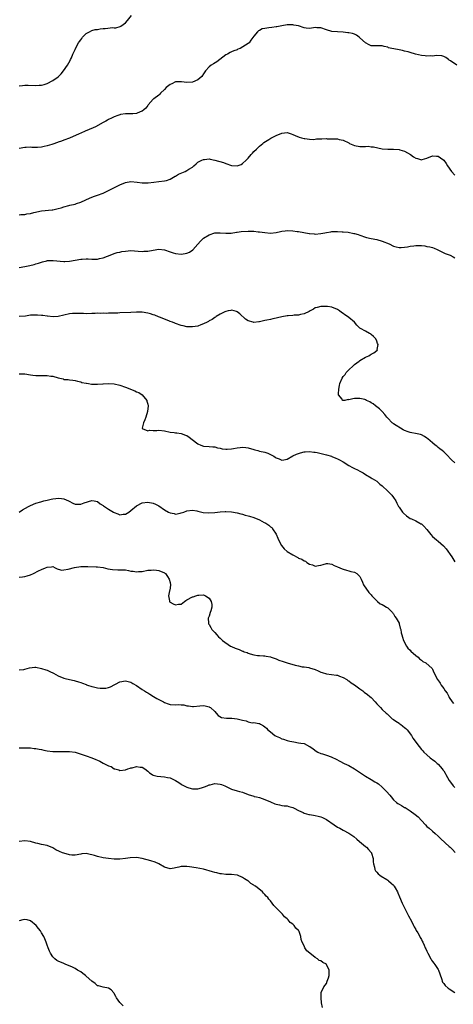
# Model space of a CAD drawing. Units: inches. Extents: x 2592000 to 2595000, y 1533000 to 1536000.
# Drawn here: x 2592261 to 2592416, y 1534609 to 1534961 of the extents above; entities that cross this region are included whole.
import ezdxf

# ---------------------------------------------------------------- set-up
doc = ezdxf.new("R2010")
doc.units = ezdxf.units.IN
doc.header["$MEASUREMENT"] = 0
doc.layers.add('LD25921533_10ft', color=254, linetype='Continuous')

msp = doc.modelspace()

# ---------------------------------------------------------------- linework, layer by layer
at = {"layer": 'LD25921533_10ft'}
for points, elevation in [([(2592261, 1534937.61), (2592262.21, 1534937.79), (2592263, 1534937.85), (2592264.16, 1534937.84), (2592267, 1534937.77), (2592268.18, 1534937.82), (2592269, 1534937.91), (2592269.87, 1534938.12), (2592271, 1534938.51), (2592273, 1534939.54), (2592275, 1534940.9), (2592276.06, 1534941.94), (2592276.87, 1534943), (2592278.27, 1534945), (2592279.27, 1534946.73), (2592279.41, 1534947), (2592279.68, 1534947.68), (2592280.25, 1534949), (2592281, 1534950.61), (2592281.17, 1534951), (2592282.28, 1534953), (2592282.55, 1534953.45), (2592283, 1534954.07), (2592283.37, 1534954.63), (2592283.67, 1534955), (2592285, 1534956.36), (2592286.12, 1534957), (2592287, 1534957.39), (2592288.24, 1534957.76), (2592289, 1534957.84), (2592289.99, 1534958.01), (2592291, 1534958.12), (2592291.83, 1534958.17), (2592294.47, 1534958.47), (2592295, 1534958.44), (2592295.57, 1534958.43), (2592297.13, 1534958.87), (2592297.33, 1534959), (2592299, 1534960.21), (2592299.74, 1534961), (2592301.15, 1534962.85)], 7470), ([(2592417.68, 1534945), (2592415.39, 1534946.61), (2592415, 1534946.87), (2592414.75, 1534947), (2592413.72, 1534947.72), (2592413, 1534948.16), (2592412.31, 1534948.31), (2592410.45, 1534948.45), (2592409, 1534948.25), (2592408.37, 1534948.37), (2592407, 1534948.26), (2592406.41, 1534948.41), (2592405, 1534948.5), (2592402.96, 1534948.96), (2592401, 1534949.51), (2592400.24, 1534949.76), (2592399, 1534950.07), (2592398.22, 1534950.22), (2592397, 1534950.51), (2592395.15, 1534950.85), (2592394.41, 1534951), (2592393.28, 1534951.28), (2592393, 1534951.43), (2592391.69, 1534951.69), (2592391, 1534951.95), (2592389, 1534951.9), (2592387.99, 1534951.99), (2592387, 1534951.98), (2592386.36, 1534952.36), (2592385, 1534953.04), (2592383, 1534954.85), (2592382.73, 1534955), (2592381.75, 1534955.75), (2592381, 1534956.1), (2592380.31, 1534956.31), (2592379, 1534956.6), (2592378.63, 1534956.63), (2592377, 1534956.88), (2592373, 1534957.09), (2592371, 1534957.62), (2592369, 1534958.35), (2592367.6, 1534958.4), (2592367, 1534958.46), (2592366.39, 1534958.39), (2592365, 1534958.15), (2592363.71, 1534958.29), (2592363, 1534958.37), (2592361, 1534959.07), (2592359.39, 1534959.39), (2592359, 1534959.49), (2592357.44, 1534959.44), (2592357, 1534959.45), (2592355, 1534959.11), (2592353.23, 1534958.77), (2592353, 1534958.7), (2592351.46, 1534958.54), (2592350.34, 1534958.34), (2592349, 1534958.21), (2592347.99, 1534958.01), (2592347, 1534957.46), (2592346.65, 1534957.35), (2592346.33, 1534957), (2592345, 1534955.37), (2592343.97, 1534954.03), (2592343.29, 1534953), (2592343, 1534952.77), (2592340.09, 1534951), (2592339.3, 1534950.7), (2592339, 1534950.56), (2592337.87, 1534950.13), (2592337, 1534949.76), (2592336.49, 1534949.51), (2592335.54, 1534949), (2592335, 1534948.73), (2592332.79, 1534947), (2592331.76, 1534946.24), (2592330.51, 1534945.49), (2592329.77, 1534945), (2592329, 1534944.44), (2592327.73, 1534943), (2592327.42, 1534942.58), (2592327, 1534941.94), (2592326.35, 1534941), (2592325, 1534939.83), (2592323, 1534938.95), (2592321, 1534938.83), (2592319.08, 1534939.08), (2592317, 1534939), (2592315.67, 1534938.33), (2592315, 1534938.08), (2592313.59, 1534937), (2592313, 1534936.37), (2592311.63, 1534935), (2592311.36, 1534934.64), (2592311, 1534934.34), (2592309.22, 1534933), (2592309, 1534932.81), (2592307.21, 1534930.79), (2592307, 1534930.53), (2592306.37, 1534929.63), (2592305.65, 1534929), (2592305, 1534928.53), (2592304.32, 1534928.32), (2592303, 1534927.76), (2592301.64, 1534927.64), (2592301, 1534927.56), (2592299.55, 1534927.55), (2592299, 1534927.59), (2592297.32, 1534927.32), (2592297, 1534927.3), (2592296.31, 1534927), (2592295, 1534926.5), (2592294, 1534926), (2592293, 1534925.53), (2592292.62, 1534925.38), (2592291.99, 1534925), (2592291, 1534924.47), (2592288.36, 1534923), (2592287.44, 1534922.56), (2592286.03, 1534921.97), (2592284.6, 1534921.4), (2592283, 1534920.73), (2592282.46, 1534920.46), (2592279, 1534918.93), (2592277, 1534918.22), (2592276.14, 1534917.86), (2592275, 1534917.49), (2592274.67, 1534917.33), (2592273, 1534916.75), (2592272.67, 1534916.67), (2592271, 1534916.14), (2592269.88, 1534915.88), (2592269, 1534915.7), (2592267.54, 1534915.54), (2592265.55, 1534915.55), (2592265, 1534915.61), (2592263.54, 1534915.54), (2592263, 1534915.53), (2592261, 1534915.18)], 7480), ([(2592261, 1534891.46), (2592261.54, 1534891.54), (2592263, 1534891.6), (2592263.76, 1534891.76), (2592265, 1534891.9), (2592266.24, 1534892.24), (2592269, 1534892.83), (2592272.82, 1534893.18), (2592273, 1534893.21), (2592274.47, 1534893.53), (2592275, 1534893.66), (2592276.02, 1534893.98), (2592277, 1534894.3), (2592278.79, 1534894.79), (2592279.11, 1534894.89), (2592281, 1534895.31), (2592281.45, 1534895.45), (2592283, 1534896.01), (2592286.45, 1534897.55), (2592287.93, 1534898.08), (2592289, 1534898.43), (2592291, 1534899.19), (2592293, 1534900.14), (2592297, 1534902.23), (2592299, 1534903), (2592301, 1534903.31), (2592303.19, 1534903.19), (2592305.07, 1534902.93), (2592307.12, 1534902.88), (2592309.15, 1534903.15), (2592311, 1534903.37), (2592313, 1534903.56), (2592313.78, 1534903.78), (2592315, 1534904.19), (2592316.78, 1534905.22), (2592317, 1534905.31), (2592318.06, 1534905.94), (2592320.47, 1534907), (2592321, 1534907.26), (2592321.79, 1534907.79), (2592323, 1534908.55), (2592323.57, 1534909), (2592324.3, 1534909.7), (2592325, 1534910.29), (2592326.38, 1534911), (2592327, 1534911.29), (2592327.29, 1534911.29), (2592329, 1534911.44), (2592329.38, 1534911.38), (2592331.05, 1534911.05), (2592334.12, 1534910.12), (2592335, 1534909.77), (2592337, 1534909.11), (2592339, 1534908.97), (2592340.52, 1534909.48), (2592341, 1534909.77), (2592342.26, 1534911), (2592343, 1534911.78), (2592344.03, 1534913), (2592344.49, 1534913.51), (2592345, 1534914.12), (2592345.97, 1534915), (2592347, 1534916.07), (2592348.26, 1534917), (2592348.65, 1534917.35), (2592350.44, 1534918.44), (2592351.11, 1534918.89), (2592353, 1534919.9), (2592355, 1534920.73), (2592357, 1534920.86), (2592358.42, 1534920.42), (2592359, 1534920.21), (2592359.82, 1534919.82), (2592361.25, 1534919.25), (2592362.09, 1534919), (2592363, 1534918.78), (2592363.23, 1534918.77), (2592365, 1534918.52), (2592366.45, 1534918.45), (2592367, 1534918.5), (2592367.41, 1534918.59), (2592369, 1534918.64), (2592369.33, 1534918.67), (2592371, 1534918.71), (2592371.31, 1534918.69), (2592374.69, 1534918.69), (2592375, 1534918.62), (2592375.54, 1534918.46), (2592377, 1534918.22), (2592379, 1534917.16), (2592379.28, 1534917), (2592380.44, 1534916.44), (2592381, 1534916.24), (2592383, 1534915.86), (2592383.95, 1534915.95), (2592385, 1534915.85), (2592386, 1534916), (2592387, 1534915.84), (2592387.82, 1534915.82), (2592389.39, 1534915.39), (2592391.01, 1534915.01), (2592393, 1534914.89), (2592395.06, 1534914.94), (2592397, 1534914.82), (2592397.24, 1534914.76), (2592399, 1534914.19), (2592401.1, 1534913), (2592402.22, 1534912.22), (2592403, 1534911.72), (2592403.6, 1534911.6), (2592405, 1534911.17), (2592405.26, 1534911.26), (2592407, 1534911.77), (2592409, 1534912.56), (2592410.45, 1534912.45), (2592411, 1534912.39), (2592411.87, 1534911.87), (2592413.02, 1534911.01), (2592413.83, 1534909.83), (2592414.34, 1534909), (2592415.78, 1534907), (2592417, 1534905.64)], 7490), ([(2592261, 1534872.62), (2592263, 1534872.88), (2592264.76, 1534873.24), (2592266.34, 1534873.66), (2592267, 1534873.89), (2592267.88, 1534874.12), (2592269, 1534874.53), (2592269.39, 1534874.61), (2592270.85, 1534875), (2592271, 1534875.03), (2592273.13, 1534875.13), (2592277, 1534874.67), (2592277.29, 1534874.71), (2592279, 1534874.83), (2592281, 1534875.23), (2592283, 1534875.55), (2592283.59, 1534875.59), (2592285, 1534875.64), (2592285.63, 1534875.63), (2592287, 1534875.57), (2592287.59, 1534875.59), (2592289, 1534875.59), (2592289.79, 1534875.79), (2592291, 1534875.98), (2592292.66, 1534876.66), (2592293, 1534876.77), (2592295, 1534877.59), (2592296.1, 1534877.9), (2592297, 1534878.12), (2592297.74, 1534878.26), (2592299, 1534878.47), (2592301, 1534878.61), (2592303.55, 1534878.45), (2592305, 1534878.33), (2592305.62, 1534878.38), (2592307, 1534878.43), (2592309, 1534878.83), (2592311, 1534879.14), (2592313, 1534878.92), (2592315, 1534878.2), (2592316.17, 1534877.83), (2592317, 1534877.54), (2592319, 1534877.34), (2592320.45, 1534877.55), (2592321, 1534877.69), (2592321.95, 1534878.05), (2592323.15, 1534878.85), (2592325, 1534880.92), (2592325.97, 1534882.03), (2592327, 1534883.02), (2592329, 1534884.33), (2592331, 1534884.97), (2592333, 1534884.99), (2592335, 1534884.82), (2592336.92, 1534884.92), (2592338.77, 1534885.23), (2592339, 1534885.24), (2592340.53, 1534885.47), (2592343, 1534885.62), (2592344.45, 1534885.55), (2592345, 1534885.57), (2592346.62, 1534885.38), (2592347, 1534885.37), (2592348.9, 1534885.1), (2592351, 1534884.91), (2592353, 1534885.09), (2592354.53, 1534885.47), (2592355, 1534885.53), (2592356.25, 1534885.75), (2592357, 1534885.8), (2592359, 1534885.72), (2592360.54, 1534885.46), (2592361, 1534885.43), (2592362.92, 1534885.08), (2592364.79, 1534884.79), (2592365, 1534884.73), (2592366.6, 1534884.6), (2592367, 1534884.55), (2592369, 1534884.73), (2592370.45, 1534885), (2592371, 1534885.14), (2592372.64, 1534885.36), (2592373, 1534885.44), (2592373.42, 1534885.42), (2592375, 1534885.44), (2592376.6, 1534885.4), (2592377, 1534885.33), (2592378.82, 1534885.18), (2592380.8, 1534884.8), (2592381, 1534884.75), (2592382.34, 1534884.34), (2592383, 1534884.1), (2592385, 1534883.45), (2592385.35, 1534883.35), (2592387, 1534883), (2592389, 1534882.64), (2592391, 1534882.06), (2592393.47, 1534881), (2592395, 1534880.24), (2592395.99, 1534879.99), (2592397, 1534879.77), (2592397.78, 1534879.78), (2592399, 1534879.89), (2592400.03, 1534880.03), (2592401, 1534880.25), (2592402.36, 1534880.36), (2592403, 1534880.48), (2592404.42, 1534880.42), (2592405, 1534880.42), (2592406.28, 1534880.28), (2592407, 1534880.14), (2592408.02, 1534880.02), (2592409, 1534879.68), (2592409.55, 1534879.55), (2592410.69, 1534879), (2592413, 1534877.81), (2592413.58, 1534877.58), (2592415, 1534877.15), (2592415.35, 1534877), (2592416.4, 1534876.4), (2592417, 1534875.99)], 7500), ([(2592417, 1534802.58), (2592415.74, 1534803.74), (2592415, 1534804.53), (2592414.79, 1534804.79), (2592413.82, 1534805.82), (2592413, 1534806.57), (2592412.51, 1534807), (2592411.66, 1534807.66), (2592411, 1534808.14), (2592410.54, 1534808.54), (2592409.95, 1534809), (2592409, 1534809.78), (2592407.28, 1534811.28), (2592407, 1534811.49), (2592406.1, 1534812.1), (2592405, 1534812.64), (2592404.73, 1534812.73), (2592403.52, 1534813), (2592401, 1534813.44), (2592400.27, 1534813.73), (2592399, 1534814.19), (2592398.46, 1534814.46), (2592397.58, 1534815), (2592395.94, 1534815.94), (2592395, 1534816.64), (2592394.78, 1534816.78), (2592394.54, 1534817), (2592393, 1534818.59), (2592392.64, 1534819), (2592391.92, 1534819.92), (2592390.98, 1534820.98), (2592389.96, 1534821.96), (2592388.57, 1534823), (2592387.71, 1534823.71), (2592387, 1534824.15), (2592386.49, 1534824.49), (2592385.38, 1534825), (2592385, 1534825.21), (2592384.73, 1534825.27), (2592383, 1534825.71), (2592382.29, 1534825.71), (2592381, 1534825.61), (2592380.41, 1534825.59), (2592379, 1534825.18), (2592378.75, 1534825.25), (2592377.59, 1534825), (2592376.93, 1534824.93), (2592376.77, 1534825), (2592376.59, 1534825.41), (2592375.37, 1534827), (2592375.3, 1534827.3), (2592375.41, 1534829), (2592375.65, 1534830.35), (2592375.75, 1534831), (2592376.6, 1534833), (2592377, 1534833.55), (2592377.68, 1534834.32), (2592378.12, 1534835), (2592379, 1534835.94), (2592380.6, 1534837.4), (2592381, 1534837.85), (2592382.67, 1534839), (2592383, 1534839.29), (2592385, 1534840.41), (2592386.2, 1534841), (2592386.71, 1534841.29), (2592387, 1534841.5), (2592387.96, 1534842.04), (2592389, 1534842.83), (2592389.12, 1534842.88), (2592389.26, 1534843), (2592389.19, 1534843.19), (2592389.55, 1534845), (2592389.32, 1534845.32), (2592389, 1534846.16), (2592388.64, 1534847), (2592387.85, 1534847.85), (2592387, 1534848.64), (2592386.8, 1534848.8), (2592386.48, 1534849), (2592385, 1534849.82), (2592383.25, 1534850.75), (2592383, 1534850.87), (2592382.79, 1534851), (2592381.91, 1534851.91), (2592381.02, 1534853.02), (2592379, 1534854.7), (2592378.58, 1534855), (2592377.59, 1534855.59), (2592377, 1534856.05), (2592376.43, 1534856.43), (2592375.74, 1534857), (2592375, 1534857.53), (2592373, 1534858.4), (2592371.41, 1534858.59), (2592371, 1534858.66), (2592369.4, 1534858.6), (2592369, 1534858.61), (2592367.74, 1534858.26), (2592367, 1534858.08), (2592366.35, 1534857.65), (2592365.2, 1534857), (2592364.86, 1534856.86), (2592363, 1534856), (2592361.74, 1534855.74), (2592361, 1534855.54), (2592359.47, 1534855.47), (2592359, 1534855.42), (2592357.31, 1534855.31), (2592357, 1534855.27), (2592355, 1534854.91), (2592353.49, 1534854.51), (2592353, 1534854.43), (2592351.84, 1534854.15), (2592351, 1534854), (2592349.72, 1534853.72), (2592349, 1534853.59), (2592348.47, 1534853.53), (2592347, 1534853.16), (2592346.83, 1534853.17), (2592345, 1534852.94), (2592344.73, 1534853), (2592343, 1534853.47), (2592342.08, 1534854.08), (2592339.98, 1534855.98), (2592339, 1534856.72), (2592338.79, 1534856.79), (2592338.01, 1534857), (2592337, 1534857.24), (2592336.81, 1534857.19), (2592335.81, 1534857), (2592335, 1534856.83), (2592334.67, 1534856.67), (2592333, 1534855.84), (2592331.58, 1534855), (2592331.23, 1534854.77), (2592331, 1534854.66), (2592330.03, 1534853.97), (2592329, 1534853.45), (2592328.74, 1534853.26), (2592328.27, 1534853), (2592327, 1534852.4), (2592326.04, 1534852.04), (2592325, 1534851.62), (2592323, 1534851.27), (2592321.33, 1534851.33), (2592321, 1534851.36), (2592319.65, 1534851.65), (2592319, 1534851.84), (2592317, 1534852.55), (2592316.69, 1534852.69), (2592315.84, 1534853), (2592315, 1534853.29), (2592314.58, 1534853.42), (2592311.22, 1534854.78), (2592310.93, 1534854.93), (2592309.53, 1534855.53), (2592309, 1534855.66), (2592307.99, 1534855.99), (2592307, 1534856.24), (2592305, 1534856.53), (2592303, 1534856.58), (2592301, 1534856.52), (2592297, 1534856.33), (2592296.28, 1534856.28), (2592295, 1534856.25), (2592294.18, 1534856.18), (2592293, 1534856.19), (2592292.14, 1534856.14), (2592291, 1534856.2), (2592290.15, 1534856.15), (2592289, 1534856.21), (2592288.15, 1534856.15), (2592287, 1534856.13), (2592285, 1534856.04), (2592284.07, 1534856.07), (2592283, 1534856.05), (2592282.12, 1534856.12), (2592281, 1534856.14), (2592280.1, 1534856.1), (2592279, 1534856.02), (2592277, 1534855.53), (2592275, 1534855), (2592273.12, 1534854.88), (2592271.15, 1534855.15), (2592271, 1534855.15), (2592269.43, 1534855.43), (2592269, 1534855.43), (2592267.55, 1534855.55), (2592267, 1534855.56), (2592265.46, 1534855.46), (2592265, 1534855.46), (2592263.19, 1534855.19), (2592261, 1534855.05)], 7510), ([(2592261, 1534834.54), (2592261.48, 1534834.52), (2592263, 1534834.48), (2592265, 1534834.18), (2592265.92, 1534834.08), (2592267, 1534833.94), (2592271, 1534833.92), (2592272.31, 1534833.69), (2592273, 1534833.62), (2592274.96, 1534833.04), (2592276.7, 1534832.7), (2592277, 1534832.52), (2592278.49, 1534832.49), (2592279, 1534832.35), (2592280.23, 1534832.23), (2592281, 1534832.13), (2592281.82, 1534831.82), (2592283, 1534831.64), (2592283.42, 1534831.42), (2592285, 1534831.15), (2592285.1, 1534831.1), (2592285.81, 1534831), (2592286.82, 1534830.82), (2592287.15, 1534830.85), (2592289, 1534830.78), (2592290.92, 1534830.92), (2592291.06, 1534830.94), (2592293, 1534831.07), (2592295, 1534830.92), (2592297, 1534830.43), (2592299, 1534829.69), (2592302.39, 1534828.39), (2592303, 1534828.08), (2592303.78, 1534827.78), (2592305.01, 1534827), (2592306.65, 1534825), (2592306.74, 1534824.74), (2592307, 1534823.63), (2592307.16, 1534823), (2592306.94, 1534821), (2592306.3, 1534819), (2592306.03, 1534817.97), (2592305.51, 1534817), (2592304.98, 1534815), (2592305, 1534814.96), (2592305.03, 1534814.97), (2592307, 1534814.09), (2592307.67, 1534814.33), (2592309, 1534814.24), (2592310.23, 1534814.23), (2592311, 1534814.31), (2592313, 1534814.08), (2592315, 1534813.67), (2592316.54, 1534813.46), (2592317, 1534813.41), (2592317.38, 1534813.38), (2592319, 1534813.12), (2592320.58, 1534812.57), (2592321, 1534812.37), (2592321.85, 1534811.85), (2592322.96, 1534811), (2592325, 1534809.47), (2592326.01, 1534809), (2592327, 1534808.64), (2592329, 1534808.45), (2592330.36, 1534808.36), (2592331, 1534808.3), (2592332.03, 1534808.03), (2592333, 1534807.83), (2592333.66, 1534807.66), (2592335, 1534807.51), (2592335.49, 1534807.49), (2592337, 1534807.67), (2592337.77, 1534807.77), (2592339, 1534808.03), (2592340.13, 1534808.13), (2592341, 1534808.23), (2592342.12, 1534808.12), (2592343, 1534808.01), (2592345, 1534807.43), (2592345.32, 1534807.32), (2592346.47, 1534807), (2592347, 1534806.86), (2592349, 1534806.41), (2592350.08, 1534806.08), (2592351, 1534805.66), (2592352.21, 1534805), (2592352.7, 1534804.7), (2592353, 1534804.44), (2592354.1, 1534804.1), (2592355, 1534803.53), (2592355.75, 1534803.75), (2592357, 1534803.89), (2592359, 1534805.14), (2592360.26, 1534805.74), (2592361.73, 1534806.27), (2592363, 1534806.54), (2592363.39, 1534806.61), (2592365, 1534806.69), (2592366.47, 1534806.47), (2592367, 1534806.44), (2592367.7, 1534806.3), (2592371, 1534805.51), (2592372.8, 1534805), (2592373, 1534804.94), (2592374.33, 1534804.33), (2592375, 1534804.08), (2592375.69, 1534803.69), (2592377.01, 1534803.01), (2592379, 1534801.71), (2592380.34, 1534801), (2592381, 1534800.6), (2592382.12, 1534800.12), (2592383, 1534799.64), (2592383.44, 1534799.44), (2592384.19, 1534799), (2592385, 1534798.49), (2592387, 1534797.29), (2592387.43, 1534797), (2592389, 1534796.03), (2592389.57, 1534795.57), (2592390.17, 1534795), (2592391, 1534794.34), (2592393, 1534792.47), (2592393.74, 1534791.74), (2592394.45, 1534791), (2592395, 1534790.21), (2592395.86, 1534789), (2592396.19, 1534788.19), (2592396.87, 1534787), (2592397, 1534786.74), (2592398.25, 1534785), (2592398.59, 1534784.59), (2592399.64, 1534783.64), (2592400.55, 1534783), (2592401, 1534782.73), (2592401.47, 1534782.53), (2592403, 1534781.81), (2592404.49, 1534781), (2592404.83, 1534780.83), (2592405, 1534780.73), (2592405.94, 1534779.94), (2592407, 1534778.76), (2592408.35, 1534777), (2592409, 1534776.31), (2592410.37, 1534775), (2592411, 1534774.54), (2592412.88, 1534772.88), (2592413.89, 1534771.89), (2592415.95, 1534769), (2592417, 1534767.15)], 7520), ([(2592261, 1534785), (2592262.22, 1534785.78), (2592264.32, 1534787), (2592265, 1534787.35), (2592267, 1534788.16), (2592268.71, 1534788.71), (2592269.8, 1534789), (2592271, 1534789.29), (2592272.42, 1534789.58), (2592273, 1534789.76), (2592274.12, 1534789.88), (2592275, 1534790.03), (2592276.17, 1534789.83), (2592277, 1534789.71), (2592278.59, 1534789), (2592278.85, 1534788.85), (2592280.18, 1534788.18), (2592281, 1534787.87), (2592281.84, 1534787.84), (2592283, 1534787.84), (2592284.29, 1534788.29), (2592287, 1534789.14), (2592287.82, 1534789), (2592289, 1534788.76), (2592290, 1534788), (2592291, 1534787.39), (2592291.21, 1534787.21), (2592291.51, 1534787), (2592293, 1534786.04), (2592294.71, 1534785), (2592295, 1534784.83), (2592296.36, 1534784.36), (2592297, 1534784.06), (2592298.19, 1534784.19), (2592299, 1534784.25), (2592300.24, 1534785), (2592301, 1534785.54), (2592303, 1534787.26), (2592305, 1534788.3), (2592307, 1534788.57), (2592309, 1534788.2), (2592309.79, 1534787.79), (2592311, 1534787.21), (2592313, 1534785.85), (2592314.45, 1534785), (2592315, 1534784.69), (2592316.45, 1534784.45), (2592317, 1534784.3), (2592318.65, 1534784.65), (2592319, 1534784.7), (2592319.89, 1534785), (2592321, 1534785.4), (2592323, 1534785.66), (2592324.61, 1534785.39), (2592325, 1534785.31), (2592326.85, 1534784.85), (2592328.69, 1534784.69), (2592331, 1534784.81), (2592333, 1534785.05), (2592334.8, 1534785.2), (2592335, 1534785.24), (2592337, 1534785.12), (2592339, 1534784.72), (2592340.35, 1534784.35), (2592341, 1534784.23), (2592341.94, 1534783.94), (2592343, 1534783.68), (2592343.5, 1534783.5), (2592345.02, 1534783.02), (2592347, 1534782.23), (2592348.68, 1534781.32), (2592349.12, 1534781.12), (2592349.27, 1534781), (2592350.34, 1534780.34), (2592351, 1534779.76), (2592351.43, 1534779.43), (2592351.73, 1534779), (2592353, 1534777.03), (2592353.62, 1534775.62), (2592353.88, 1534775), (2592354.97, 1534772.97), (2592355.87, 1534771.87), (2592357, 1534770.93), (2592359, 1534769.66), (2592360.72, 1534768.72), (2592361, 1534768.52), (2592362.17, 1534768.16), (2592363, 1534767.51), (2592363.46, 1534767.46), (2592363.98, 1534767), (2592365, 1534766.32), (2592366.05, 1534766.05), (2592367, 1534765.63), (2592368.16, 1534765.84), (2592369, 1534765.97), (2592369.78, 1534766.22), (2592371, 1534766.54), (2592371.46, 1534766.53), (2592373, 1534766.33), (2592373.83, 1534765.83), (2592375, 1534765.44), (2592376.67, 1534764.67), (2592377, 1534764.57), (2592378.16, 1534764.16), (2592379, 1534763.95), (2592379.73, 1534763.73), (2592381, 1534763.44), (2592381.85, 1534763), (2592383, 1534761.88), (2592383.45, 1534761), (2592383.88, 1534759.88), (2592384.3, 1534759), (2592386.22, 1534756.22), (2592387, 1534755.41), (2592387.31, 1534755), (2592389, 1534753.19), (2592389.25, 1534753), (2592390.19, 1534752.19), (2592391, 1534751.86), (2592391.51, 1534751.51), (2592392.54, 1534751), (2592393, 1534750.68), (2592394.63, 1534749), (2592394.78, 1534748.78), (2592395, 1534748.54), (2592395.55, 1534747.55), (2592395.94, 1534747), (2592397, 1534745.17), (2592397.08, 1534745), (2592397.47, 1534743.47), (2592397.63, 1534743), (2592397.81, 1534741.81), (2592397.98, 1534741), (2592398.19, 1534740.18), (2592398.55, 1534739), (2592399.67, 1534737), (2592400.21, 1534736.21), (2592401, 1534735.51), (2592401.24, 1534735.24), (2592403, 1534733.67), (2592403.84, 1534733), (2592404.39, 1534732.39), (2592405, 1534731.98), (2592405.54, 1534731.54), (2592406.58, 1534731), (2592408.84, 1534729), (2592409, 1534728.72), (2592409.51, 1534727.51), (2592410.8, 1534725), (2592410.9, 1534724.9), (2592411.75, 1534723.75), (2592412.12, 1534723), (2592413, 1534721.84), (2592413.55, 1534721), (2592414.2, 1534720.2), (2592414.79, 1534719), (2592414.88, 1534718.88), (2592415, 1534718.63), (2592416.07, 1534717), (2592416.46, 1534716.46)], 7530), ([(2592261, 1534761.73), (2592262.21, 1534761.79), (2592263, 1534761.88), (2592263.86, 1534762.14), (2592265, 1534762.55), (2592266.08, 1534763), (2592267.94, 1534763.93), (2592269, 1534764.42), (2592270.42, 1534765), (2592271, 1534765.33), (2592272.6, 1534765.4), (2592273, 1534765.54), (2592273.84, 1534765), (2592274.64, 1534764.64), (2592275, 1534764.59), (2592276.24, 1534764.24), (2592277, 1534764.31), (2592278.52, 1534764.52), (2592280.83, 1534765.17), (2592283, 1534765.48), (2592284.53, 1534765.47), (2592285.56, 1534765.56), (2592288.6, 1534765.4), (2592289, 1534765.42), (2592291, 1534765.13), (2592292.68, 1534764.68), (2592294.39, 1534764.39), (2592296.35, 1534764.35), (2592297, 1534764.37), (2592298.33, 1534764.33), (2592299, 1534764.26), (2592300.1, 1534764.1), (2592301, 1534763.86), (2592301.8, 1534763.8), (2592303, 1534763.54), (2592303.66, 1534763.66), (2592305, 1534763.75), (2592307, 1534764.21), (2592308.23, 1534764.23), (2592309, 1534764.34), (2592310.15, 1534764.15), (2592311, 1534764.12), (2592313, 1534763.29), (2592313.16, 1534763.16), (2592313.33, 1534763), (2592314.04, 1534761.96), (2592314.73, 1534761), (2592315, 1534759.74), (2592315.14, 1534759), (2592315.15, 1534758.85), (2592314.91, 1534757.09), (2592314.84, 1534756.84), (2592314.48, 1534755), (2592314.82, 1534753.18), (2592314.76, 1534753), (2592314.84, 1534752.84), (2592315, 1534752.75), (2592316.1, 1534752.1), (2592317, 1534751.83), (2592318, 1534752), (2592319, 1534752.04), (2592320.14, 1534753), (2592320.65, 1534753.35), (2592321, 1534753.53), (2592323, 1534754.64), (2592323.32, 1534754.68), (2592324.23, 1534755), (2592325, 1534755.22), (2592325.27, 1534755.27), (2592327, 1534755.31), (2592327.25, 1534755.25), (2592327.76, 1534755), (2592329, 1534754.2), (2592329.78, 1534753), (2592329.96, 1534751.96), (2592330.01, 1534751), (2592329.61, 1534749.61), (2592329.38, 1534749), (2592329, 1534747.78), (2592328.62, 1534747), (2592328.78, 1534745.22), (2592328.82, 1534745), (2592329, 1534744.77), (2592329.64, 1534743.64), (2592329.99, 1534743), (2592331, 1534741.86), (2592331.71, 1534741), (2592332.38, 1534740.38), (2592333, 1534739.79), (2592333.42, 1534739.42), (2592333.82, 1534739), (2592336.68, 1534737), (2592337, 1534736.83), (2592338.32, 1534736.32), (2592339, 1534735.98), (2592339.78, 1534735.78), (2592341, 1534735.22), (2592341.18, 1534735.18), (2592341.6, 1534735), (2592342.67, 1534734.67), (2592343, 1534734.51), (2592343.73, 1534734.27), (2592345, 1534733.91), (2592346.32, 1534733.68), (2592347, 1534733.61), (2592348.51, 1534733.49), (2592349, 1534733.5), (2592349.44, 1534733.44), (2592351, 1534733.11), (2592351.25, 1534733), (2592353, 1534732.41), (2592354.01, 1534732.01), (2592355.48, 1534731.48), (2592357, 1534731), (2592359.79, 1534730.21), (2592361, 1534729.92), (2592362.37, 1534729.63), (2592363, 1534729.55), (2592364.7, 1534729.3), (2592365, 1534729.28), (2592367, 1534728.65), (2592368.1, 1534728.1), (2592369, 1534727.71), (2592369.51, 1534727.51), (2592371, 1534727.04), (2592374.6, 1534726.6), (2592375, 1534726.54), (2592375.71, 1534726.29), (2592377, 1534725.8), (2592378.28, 1534725), (2592378.7, 1534724.7), (2592379, 1534724.55), (2592379.86, 1534723.86), (2592381, 1534723.12), (2592383, 1534721.66), (2592384, 1534721), (2592384.55, 1534720.55), (2592385.69, 1534719.69), (2592386.56, 1534719), (2592387, 1534718.58), (2592388.42, 1534717), (2592389, 1534716.37), (2592390.33, 1534715), (2592391, 1534714.35), (2592392.45, 1534713), (2592392.75, 1534712.75), (2592393, 1534712.46), (2592394.6, 1534711), (2592395, 1534710.69), (2592395.84, 1534710.16), (2592397, 1534709.38), (2592397.21, 1534709.21), (2592397.5, 1534709), (2592398.33, 1534708.33), (2592399, 1534707.88), (2592399.45, 1534707.45), (2592399.89, 1534707), (2592401.42, 1534705), (2592401.98, 1534703.98), (2592402.73, 1534703), (2592403, 1534702.56), (2592404.18, 1534701), (2592405, 1534699.96), (2592405.48, 1534699.48), (2592405.9, 1534699), (2592407, 1534698.04), (2592408.11, 1534697), (2592408.67, 1534696.67), (2592409, 1534696.41), (2592409.85, 1534695.85), (2592410.64, 1534695), (2592411, 1534694.72), (2592412.51, 1534693), (2592412.73, 1534692.73), (2592413, 1534692.32), (2592413.54, 1534691.54), (2592413.78, 1534691), (2592414.92, 1534688.92), (2592415.77, 1534687.77), (2592416.39, 1534687), (2592417, 1534686.35)], 7540), ([(2592261, 1534728.45), (2592262.68, 1534728.68), (2592263, 1534728.79), (2592263.86, 1534729), (2592264.73, 1534729.26), (2592266.58, 1534729.42), (2592267, 1534729.41), (2592269, 1534729), (2592270.49, 1534728.49), (2592271, 1534728.34), (2592271.94, 1534727.94), (2592273.29, 1534727.29), (2592275, 1534726.3), (2592277, 1534725.49), (2592277.42, 1534725.42), (2592279, 1534725), (2592280.69, 1534724.69), (2592281, 1534724.6), (2592282.21, 1534724.21), (2592283, 1534723.99), (2592283.68, 1534723.68), (2592285, 1534723.21), (2592285.14, 1534723.14), (2592285.5, 1534723), (2592287, 1534722.54), (2592287.56, 1534722.44), (2592289, 1534722.1), (2592290.02, 1534721.99), (2592291, 1534721.91), (2592292.04, 1534721.96), (2592293, 1534722.14), (2592293.63, 1534722.37), (2592297, 1534724.16), (2592299, 1534724.61), (2592301, 1534724.13), (2592301.67, 1534723.67), (2592303, 1534722.88), (2592305, 1534721.51), (2592305.82, 1534721), (2592306.52, 1534720.52), (2592307, 1534720.26), (2592307.76, 1534719.76), (2592309.07, 1534719), (2592310.27, 1534718.27), (2592311, 1534717.87), (2592312.72, 1534717), (2592313, 1534716.82), (2592314.31, 1534716.31), (2592315, 1534716.11), (2592317, 1534716.02), (2592318.07, 1534716.07), (2592319, 1534715.99), (2592319.94, 1534715.94), (2592321, 1534715.63), (2592321.62, 1534715.62), (2592323, 1534715.33), (2592323.39, 1534715.39), (2592325.62, 1534715.62), (2592327, 1534715.79), (2592327.61, 1534715.61), (2592329, 1534715.31), (2592329.19, 1534715.19), (2592329.46, 1534715), (2592331, 1534713.58), (2592331.57, 1534713), (2592332.18, 1534712.18), (2592333.46, 1534711.46), (2592335.19, 1534711.19), (2592337.16, 1534711.16), (2592339, 1534710.95), (2592339.09, 1534710.91), (2592341, 1534710.46), (2592342.28, 1534710.28), (2592343, 1534709.92), (2592344.42, 1534709.58), (2592345, 1534709.59), (2592346.75, 1534709.25), (2592347, 1534709.25), (2592347.43, 1534709), (2592348.49, 1534708.49), (2592349, 1534708.15), (2592349.57, 1534707.57), (2592350.07, 1534707), (2592351, 1534706.29), (2592352.53, 1534705), (2592353, 1534704.72), (2592354.22, 1534704.22), (2592355, 1534703.86), (2592355.67, 1534703.67), (2592357, 1534703.24), (2592357.89, 1534703), (2592359.3, 1534702.7), (2592361, 1534702.42), (2592361.79, 1534702.21), (2592363, 1534702.08), (2592364.9, 1534701.1), (2592365, 1534701.06), (2592365.07, 1534701), (2592366.2, 1534700.2), (2592367.33, 1534699.33), (2592367.97, 1534699), (2592369, 1534698.59), (2592369.62, 1534698.38), (2592371, 1534697.97), (2592372.65, 1534697.35), (2592373, 1534697.24), (2592374.5, 1534696.5), (2592375.75, 1534695.75), (2592377.36, 1534695), (2592379, 1534694.27), (2592381, 1534693.1), (2592385, 1534690.44), (2592387, 1534689.25), (2592388.38, 1534688.38), (2592389, 1534688.05), (2592389.63, 1534687.63), (2592391, 1534686.55), (2592392.55, 1534685), (2592393.66, 1534683.66), (2592394.15, 1534683), (2592395, 1534681.98), (2592396.12, 1534681), (2592396.63, 1534680.62), (2592397, 1534680.38), (2592397.91, 1534679.91), (2592399, 1534679.25), (2592399.17, 1534679.17), (2592401, 1534678.04), (2592402.76, 1534676.76), (2592403.82, 1534675.82), (2592405, 1534674.61), (2592406.45, 1534673), (2592407, 1534672.46), (2592407.78, 1534671.78), (2592409, 1534670.69), (2592409.95, 1534669.95), (2592410.97, 1534669), (2592411.98, 1534667.98), (2592415, 1534665.26), (2592415.31, 1534665), (2592416.15, 1534664.15), (2592417.06, 1534663.06)], 7550), ([(2592261, 1534700.62), (2592265, 1534700.53), (2592266.39, 1534700.39), (2592267, 1534700.35), (2592268.11, 1534700.11), (2592269, 1534699.98), (2592269.79, 1534699.79), (2592271, 1534699.55), (2592273, 1534699.27), (2592275.22, 1534699.22), (2592277, 1534699.28), (2592279, 1534699.32), (2592281, 1534699.07), (2592283.89, 1534698.11), (2592285, 1534697.68), (2592287, 1534696.98), (2592288.43, 1534696.43), (2592289, 1534696.13), (2592289.84, 1534695.84), (2592291, 1534695.1), (2592291.08, 1534695.08), (2592293, 1534694.08), (2592293.87, 1534693.87), (2592295, 1534693.07), (2592295.23, 1534693), (2592296.67, 1534692.67), (2592297, 1534692.52), (2592299, 1534692.72), (2592299.88, 1534693), (2592300.69, 1534693.31), (2592301, 1534693.36), (2592301.45, 1534693.45), (2592303, 1534693.84), (2592304.32, 1534693.68), (2592305, 1534693.67), (2592305.98, 1534693), (2592307, 1534692.26), (2592307.62, 1534691.61), (2592308.64, 1534691), (2592309, 1534690.84), (2592310.43, 1534690.43), (2592311.66, 1534690.34), (2592313, 1534690.18), (2592314.05, 1534689.95), (2592315, 1534689.78), (2592317, 1534688.86), (2592318.11, 1534688.11), (2592319, 1534687.59), (2592319.36, 1534687.36), (2592321, 1534686.48), (2592321.69, 1534686.31), (2592323, 1534685.92), (2592325, 1534685.9), (2592326.25, 1534686.25), (2592327, 1534686.44), (2592327.4, 1534686.6), (2592328.26, 1534687), (2592329, 1534687.28), (2592329.35, 1534687.35), (2592331, 1534687.76), (2592333, 1534687.61), (2592333.47, 1534687.47), (2592334.64, 1534687), (2592337, 1534685.8), (2592339, 1534685.21), (2592339.84, 1534685), (2592341, 1534684.68), (2592343, 1534683.92), (2592345, 1534683.23), (2592345.18, 1534683.17), (2592346, 1534683), (2592347, 1534682.76), (2592349, 1534682.13), (2592351, 1534681.21), (2592352.57, 1534680.57), (2592353, 1534680.37), (2592354.16, 1534680.16), (2592355, 1534679.96), (2592355.86, 1534679.86), (2592357, 1534679.77), (2592357.58, 1534679.58), (2592359, 1534679.23), (2592359.46, 1534679), (2592361, 1534678.15), (2592362.63, 1534677.37), (2592363, 1534677.18), (2592364.72, 1534676.72), (2592365, 1534676.72), (2592366.42, 1534676.43), (2592367, 1534676.39), (2592368.07, 1534676.07), (2592369, 1534675.84), (2592369.59, 1534675.59), (2592371, 1534674.89), (2592373.82, 1534673), (2592375, 1534672.14), (2592375.76, 1534671.76), (2592377, 1534671.04), (2592379, 1534670.02), (2592380.8, 1534668.8), (2592381.87, 1534667.87), (2592382.81, 1534667), (2592385, 1534665.26), (2592385.3, 1534665), (2592386.12, 1534664.12), (2592387, 1534663.12), (2592387.09, 1534663), (2592387.14, 1534662.86), (2592387.7, 1534661), (2592387.7, 1534659.7), (2592387.83, 1534659), (2592388.2, 1534657.8), (2592388.32, 1534657), (2592388.56, 1534656.56), (2592389, 1534656.07), (2592389.48, 1534655.48), (2592390.08, 1534655), (2592390.61, 1534654.61), (2592392.62, 1534653.38), (2592393, 1534653.14), (2592393.18, 1534653), (2592394.17, 1534652.17), (2592395, 1534651.35), (2592395.16, 1534651.16), (2592395.26, 1534651), (2592395.57, 1534650.43), (2592396.4, 1534649), (2592396.6, 1534648.6), (2592397.23, 1534647.23), (2592398.17, 1534645), (2592399.09, 1534643), (2592400.42, 1534640.42), (2592401.43, 1534638.57), (2592402.21, 1534637), (2592402.44, 1534636.44), (2592403, 1534635.49), (2592403.17, 1534635.17), (2592403.72, 1534634.28), (2592404.44, 1534633), (2592404.61, 1534632.61), (2592405, 1534631.94), (2592405.3, 1534631.3), (2592405.49, 1534631), (2592405.96, 1534629.96), (2592406.41, 1534629), (2592406.61, 1534628.61), (2592407, 1534627.77), (2592407.3, 1534627), (2592408.35, 1534625), (2592408.6, 1534624.6), (2592409, 1534624.1), (2592409.43, 1534623.43), (2592409.77, 1534623), (2592411, 1534621.24), (2592411.15, 1534621), (2592411.66, 1534619.66), (2592412.36, 1534617.64), (2592412.51, 1534617), (2592412.62, 1534616.62), (2592413, 1534616.2), (2592413.5, 1534615.5), (2592414.57, 1534614.57), (2592415, 1534614.3), (2592416.94, 1534613)], 7560), ([(2592369.58, 1534607.58), (2592369.29, 1534609.29), (2592369.09, 1534611), (2592369.17, 1534613), (2592370.04, 1534615), (2592371, 1534616.21), (2592371.31, 1534617), (2592371.77, 1534618.23), (2592371.94, 1534619), (2592371.98, 1534621), (2592371.06, 1534623), (2592371, 1534623.06), (2592369.75, 1534623.75), (2592369, 1534624.3), (2592368.44, 1534624.44), (2592367.76, 1534625), (2592367, 1534625.47), (2592365.01, 1534627), (2592363.93, 1534627.93), (2592363.29, 1534629), (2592363, 1534629.62), (2592362.29, 1534631), (2592361.98, 1534631.98), (2592361.79, 1534633), (2592361.21, 1534634.79), (2592361.12, 1534635), (2592361, 1534635.2), (2592360.04, 1534636.04), (2592359.43, 1534637), (2592359, 1534637.46), (2592358.04, 1534638.04), (2592357.32, 1534639), (2592357.13, 1534639.13), (2592357, 1534639.31), (2592356.03, 1534640.03), (2592355.29, 1534641), (2592355, 1534641.27), (2592353.3, 1534643), (2592353.14, 1534643.14), (2592353, 1534643.33), (2592352.15, 1534644.15), (2592351.58, 1534645), (2592351, 1534645.76), (2592350.36, 1534646.36), (2592349.98, 1534647), (2592349.44, 1534647.44), (2592349, 1534648.08), (2592348.51, 1534648.51), (2592348.16, 1534649), (2592345.55, 1534651), (2592345.19, 1534651.19), (2592345, 1534651.38), (2592343.94, 1534651.94), (2592343, 1534652.92), (2592342.9, 1534653), (2592341.69, 1534653.69), (2592341, 1534654.19), (2592339.11, 1534655), (2592339, 1534655.04), (2592337, 1534655.26), (2592335.27, 1534655.27), (2592335, 1534655.26), (2592333.41, 1534655.41), (2592333, 1534655.41), (2592331.76, 1534655.76), (2592331, 1534655.88), (2592330.19, 1534656.19), (2592327, 1534657.11), (2592324.36, 1534657.64), (2592322.01, 1534657.99), (2592321, 1534658.1), (2592319.9, 1534658.1), (2592319, 1534658.05), (2592318.1, 1534657.9), (2592317, 1534657.6), (2592316.46, 1534657.54), (2592315, 1534657.27), (2592313, 1534657.82), (2592311.03, 1534659.03), (2592309.67, 1534659.67), (2592308.14, 1534660.14), (2592305, 1534660.9), (2592303, 1534661.25), (2592300.76, 1534661.24), (2592299, 1534660.95), (2592297, 1534660.73), (2592295, 1534660.77), (2592293, 1534660.95), (2592291, 1534661.24), (2592289, 1534661.67), (2592288.01, 1534661.99), (2592287, 1534662.26), (2592286.37, 1534662.37), (2592285, 1534662.73), (2592283.39, 1534662.61), (2592283, 1534662.56), (2592281, 1534662.15), (2592279.8, 1534662.2), (2592279, 1534662.28), (2592277, 1534662.83), (2592276.52, 1534663), (2592275.44, 1534663.44), (2592274.09, 1534664.09), (2592273, 1534664.74), (2592271, 1534665.56), (2592269, 1534665.97), (2592267.72, 1534666.28), (2592267, 1534666.46), (2592265.02, 1534667.02), (2592263, 1534667.27), (2592261, 1534667.08)], 7570), ([(2592298.21, 1534608.21), (2592297.35, 1534609), (2592297, 1534609.44), (2592295.88, 1534611), (2592295.56, 1534611.56), (2592295, 1534612.62), (2592294.84, 1534612.84), (2592293.88, 1534613.88), (2592293, 1534614.56), (2592291.11, 1534614.89), (2592289.35, 1534615.35), (2592289, 1534615.39), (2592288.19, 1534616.19), (2592287, 1534616.98), (2592285, 1534618.81), (2592284.76, 1534619), (2592283.83, 1534619.83), (2592283, 1534620.37), (2592282.63, 1534620.63), (2592281.91, 1534621), (2592281, 1534621.57), (2592280.02, 1534621.98), (2592278.67, 1534622.67), (2592277.67, 1534623), (2592277.23, 1534623.22), (2592277, 1534623.3), (2592275, 1534624.18), (2592274.48, 1534624.48), (2592273.78, 1534625), (2592273, 1534625.74), (2592272.23, 1534627), (2592271.82, 1534627.82), (2592271.37, 1534629), (2592271, 1534629.92), (2592270.67, 1534631), (2592270.17, 1534632.17), (2592269.78, 1534633), (2592269, 1534634.33), (2592268.56, 1534635), (2592267.9, 1534635.9), (2592267.01, 1534637), (2592265, 1534638.66), (2592263.79, 1534639), (2592263, 1534639.14), (2592262.34, 1534639), (2592261, 1534638.61)], 7580)]:
    msp.add_lwpolyline(points, dxfattribs=dict(at, elevation=elevation))

doc.saveas('drawing.dxf')
